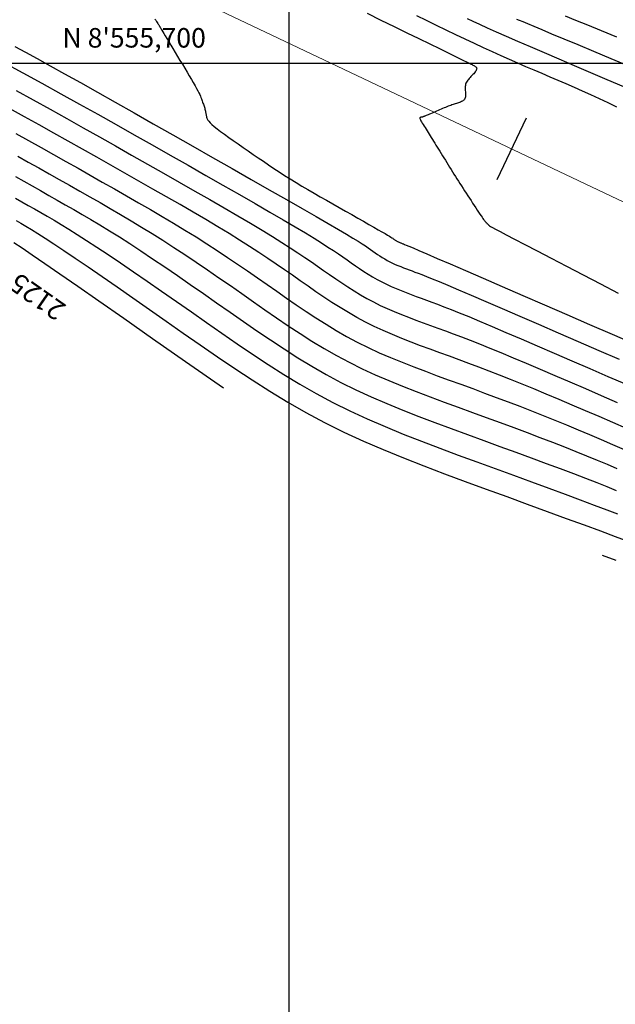
# Model space of a CAD drawing. Units: millimetres. Extents: x 777054 to 777956, y 8554406 to 8555950.
# Drawn here: x 777786 to 777817, y 8555652 to 8555702 of the extents above; entities that cross this region are included whole.
import ezdxf
from ezdxf.enums import TextEntityAlignment as Align

# ---------------------------------------------------------------- set-up
doc = ezdxf.new("R2010")
doc.units = ezdxf.units.MM
for name, color, linetype in [('CNIVEL_M', 30, 'CONTINUOUS'), ('CNIVEL_S', 124, 'CONTINUOUS'), ('cotas', 3, 'CONTINUOUS'), ('EJE_ESTACA', 7, 'CONTINUOUS'), ('Malla UTM', 8, 'CONTINUOUS')]:
    doc.layers.add(name, color=color, linetype=linetype)
doc.layers.add('EJE_LINEA', color=5, linetype='CONTINUOUS', lineweight=20)
doc.styles.add('Miguel', font='romans.shx', dxfattribs={"width": 0.75})

msp = doc.modelspace()

# ---------------------------------------------------------------- linework, layer by layer
at = {"layer": 'CNIVEL_M'}
for points in [[(777811.656, 8555702.265), (777811.797, 8555702.207), (777811.982, 8555702.13), (777812.226, 8555702.028), (777812.543, 8555701.896), (777812.948, 8555701.727), (777813.456, 8555701.514), (777814.077, 8555701.255), (777814.8, 8555700.952), (777815.61, 8555700.613), (777816.495, 8555700.243), (777817.438, 8555699.848)], [(777785.945, 8555700.866), (777786.485, 8555700.572), (777787.083, 8555700.244), (777787.751, 8555699.875), (777788.493, 8555699.461), (777789.304, 8555699.007), (777790.173, 8555698.518), (777791.092, 8555698), (777792.05, 8555697.458), (777793.037, 8555696.899), (777794.044, 8555696.329), (777795.06, 8555695.752), (777796.076, 8555695.176), (777797.078, 8555694.608), (777798.052, 8555694.055), (777798.983, 8555693.525), (777799.859, 8555693.026), (777800.664, 8555692.566), (777801.385, 8555692.152), (777802.008, 8555691.792), (777802.524, 8555691.491), (777802.941, 8555691.243), (777803.274, 8555691.043), (777803.537, 8555690.88), (777803.744, 8555690.749), (777803.909, 8555690.641), (777804.045, 8555690.548), (777804.168, 8555690.463), (777804.288, 8555690.379), (777804.409, 8555690.296), (777804.53, 8555690.213), (777804.653, 8555690.132), (777804.778, 8555690.053), (777804.904, 8555689.977), (777805.033, 8555689.903), (777805.165, 8555689.832), (777805.3, 8555689.765), (777805.438, 8555689.702), (777805.578, 8555689.641), (777805.721, 8555689.583), (777805.865, 8555689.526), (777806.01, 8555689.471), (777806.156, 8555689.417), (777806.303, 8555689.363), (777806.452, 8555689.309), (777806.615, 8555689.248), (777806.806, 8555689.175), (777807.04, 8555689.082), (777807.33, 8555688.965), (777807.69, 8555688.816), (777808.136, 8555688.63), (777808.68, 8555688.4), (777809.332, 8555688.121), (777810.083, 8555687.799), (777810.918, 8555687.439), (777811.825, 8555687.048), (777812.787, 8555686.631), (777813.792, 8555686.196), (777814.825, 8555685.748), (777815.873, 8555685.294), (777816.92, 8555684.84)], [(777786.087, 8555695.243), (777786.63, 8555694.941), (777787.165, 8555694.642), (777787.695, 8555694.344), (777788.221, 8555694.047), (777788.744, 8555693.751), (777789.266, 8555693.455), (777789.788, 8555693.159), (777790.311, 8555692.861), (777790.836, 8555692.559), (777791.364, 8555692.252), (777791.897, 8555691.938), (777792.435, 8555691.614), (777792.98, 8555691.28), (777793.533, 8555690.933), (777794.093, 8555690.572), (777794.662, 8555690.198), (777795.237, 8555689.813), (777795.817, 8555689.419), (777796.402, 8555689.018), (777796.99, 8555688.611), (777797.58, 8555688.201), (777798.171, 8555687.788), (777798.763, 8555687.376), (777799.357, 8555686.966), (777799.955, 8555686.561), (777800.559, 8555686.163), (777801.171, 8555685.774), (777801.793, 8555685.397), (777802.427, 8555685.034), (777803.076, 8555684.687), (777803.74, 8555684.358), (777804.418, 8555684.046), (777805.109, 8555683.747), (777805.809, 8555683.46), (777806.518, 8555683.182), (777807.233, 8555682.912), (777807.951, 8555682.646), (777808.672, 8555682.382), (777809.393, 8555682.119), (777810.109, 8555681.857), (777810.818, 8555681.596), (777811.515, 8555681.339), (777812.197, 8555681.084), (777812.86, 8555680.835), (777813.499, 8555680.591), (777814.112, 8555680.353), (777814.695, 8555680.122), (777815.251, 8555679.897), (777815.784, 8555679.678), (777816.297, 8555679.463), (777816.795, 8555679.252)]]:
    msp.add_lwpolyline(points, dxfattribs=at)
at = {"layer": 'CNIVEL_S'}
for points in [[(777803.998, 8555702.559), (777804.702, 8555702.214), (777805.386, 8555701.88), (777806.039, 8555701.562), (777806.649, 8555701.264), (777807.207, 8555700.991), (777807.702, 8555700.75), (777808.123, 8555700.544), (777808.464, 8555700.377), (777808.731, 8555700.247), (777808.936, 8555700.147), (777809.087, 8555700.073), (777809.197, 8555700.019), (777809.276, 8555699.981), (777809.333, 8555699.953), (777809.38, 8555699.93), (777809.425, 8555699.908), (777809.468, 8555699.886), (777809.509, 8555699.862), (777809.545, 8555699.838), (777809.576, 8555699.812), (777809.599, 8555699.784), (777809.614, 8555699.753), (777809.619, 8555699.719), (777809.613, 8555699.683), (777809.597, 8555699.643), (777809.572, 8555699.601), (777809.54, 8555699.557), (777809.503, 8555699.512), (777809.461, 8555699.465), (777809.416, 8555699.417), (777809.37, 8555699.369), (777809.324, 8555699.321), (777809.278, 8555699.272), (777809.235, 8555699.224), (777809.193, 8555699.175), (777809.155, 8555699.126), (777809.121, 8555699.076), (777809.091, 8555699.025), (777809.067, 8555698.974), (777809.049, 8555698.922), (777809.037, 8555698.869), (777809.029, 8555698.815), (777809.025, 8555698.761), (777809.025, 8555698.707), (777809.027, 8555698.652), (777809.03, 8555698.597), (777809.034, 8555698.542), (777809.039, 8555698.487), (777809.042, 8555698.432), (777809.043, 8555698.379), (777809.042, 8555698.327), (777809.037, 8555698.278), (777809.027, 8555698.232), (777809.012, 8555698.189), (777808.99, 8555698.15), (777808.962, 8555698.116), (777808.926, 8555698.086), (777808.885, 8555698.059), (777808.84, 8555698.035), (777808.791, 8555698.014), (777808.739, 8555697.994), (777808.685, 8555697.976), (777808.63, 8555697.958), (777808.575, 8555697.94), (777808.52, 8555697.922), (777808.464, 8555697.903), (777808.406, 8555697.884), (777808.348, 8555697.864), (777808.287, 8555697.842), (777808.224, 8555697.819), (777808.159, 8555697.795), (777808.09, 8555697.768), (777808.019, 8555697.74), (777807.946, 8555697.71), (777807.871, 8555697.679), (777807.795, 8555697.647), (777807.717, 8555697.614), (777807.638, 8555697.581), (777807.56, 8555697.547), (777807.481, 8555697.514), (777807.403, 8555697.481), (777807.328, 8555697.449), (777807.256, 8555697.418), (777807.189, 8555697.39), (777807.128, 8555697.364), (777807.074, 8555697.341), (777807.027, 8555697.321), (777806.99, 8555697.305), (777806.96, 8555697.293), (777806.938, 8555697.283), (777806.921, 8555697.276), (777806.909, 8555697.271), (777806.9, 8555697.268), (777806.894, 8555697.265), (777806.889, 8555697.263), (777806.884, 8555697.261), (777806.879, 8555697.259), (777806.873, 8555697.257), (777806.868, 8555697.255), (777806.861, 8555697.253), (777806.855, 8555697.251), (777806.847, 8555697.249), (777806.839, 8555697.247), (777806.829, 8555697.245), (777806.819, 8555697.243), (777806.808, 8555697.241), (777806.797, 8555697.239), (777806.785, 8555697.237), (777806.773, 8555697.235), (777806.76, 8555697.233), (777806.748, 8555697.23), (777806.735, 8555697.228), (777806.724, 8555697.224), (777806.714, 8555697.218), (777806.708, 8555697.208), (777806.706, 8555697.193), (777806.709, 8555697.171), (777806.718, 8555697.142), (777806.734, 8555697.103), (777806.759, 8555697.055), (777806.79, 8555696.997), (777806.828, 8555696.932), (777806.871, 8555696.86), (777806.918, 8555696.783), (777806.968, 8555696.703), (777807.02, 8555696.619), (777807.073, 8555696.535), (777807.127, 8555696.45), (777807.18, 8555696.364), (777807.235, 8555696.278), (777807.29, 8555696.19), (777807.346, 8555696.1), (777807.404, 8555696.007), (777807.464, 8555695.911), (777807.526, 8555695.812), (777807.59, 8555695.709), (777807.656, 8555695.602), (777807.724, 8555695.492), (777807.794, 8555695.38), (777807.865, 8555695.265), (777807.936, 8555695.149), (777808.009, 8555695.032), (777808.081, 8555694.914), (777808.154, 8555694.796), (777808.227, 8555694.678), (777808.3, 8555694.56), (777808.374, 8555694.442), (777808.448, 8555694.323), (777808.523, 8555694.203), (777808.599, 8555694.083), (777808.677, 8555693.961), (777808.755, 8555693.839), (777808.834, 8555693.716), (777808.915, 8555693.592), (777808.996, 8555693.467), (777809.077, 8555693.342), (777809.16, 8555693.217), (777809.242, 8555693.091), (777809.325, 8555692.965), (777809.407, 8555692.84), (777809.489, 8555692.716), (777809.568, 8555692.596), (777809.644, 8555692.481), (777809.715, 8555692.374), (777809.78, 8555692.275), (777809.839, 8555692.188), (777809.889, 8555692.113), (777809.931, 8555692.052), (777809.965, 8555692.004), (777809.992, 8555691.967), (777810.013, 8555691.939), (777810.029, 8555691.918), (777810.043, 8555691.902), (777810.053, 8555691.891), (777810.063, 8555691.881), (777810.073, 8555691.871), (777810.082, 8555691.861), (777810.092, 8555691.851), (777810.102, 8555691.841), (777810.112, 8555691.832), (777810.122, 8555691.822), (777810.132, 8555691.811), (777810.142, 8555691.801), (777810.152, 8555691.791), (777810.163, 8555691.78), (777810.174, 8555691.769), (777810.185, 8555691.758), (777810.196, 8555691.747), (777810.207, 8555691.736), (777810.218, 8555691.725), (777810.229, 8555691.714), (777810.243, 8555691.702), (777810.271, 8555691.682), (777810.328, 8555691.648), (777810.428, 8555691.591), (777810.587, 8555691.504), (777810.817, 8555691.381), (777811.134, 8555691.213), (777811.552, 8555690.993), (777812.081, 8555690.716), (777812.712, 8555690.387), (777813.429, 8555690.013), (777814.218, 8555689.603), (777815.065, 8555689.162), (777815.955, 8555688.7), (777816.875, 8555688.223)], [(777806.523, 8555702.444), (777807.029, 8555702.198), (777807.532, 8555701.953), (777808.03, 8555701.712), (777808.522, 8555701.476), (777809.007, 8555701.245), (777809.483, 8555701.021), (777809.948, 8555700.806), (777810.402, 8555700.599), (777810.845, 8555700.4), (777811.279, 8555700.208), (777811.705, 8555700.022), (777812.126, 8555699.84), (777812.542, 8555699.662), (777812.955, 8555699.486), (777813.366, 8555699.311), (777813.777, 8555699.136), (777814.19, 8555698.959), (777814.606, 8555698.78), (777815.026, 8555698.595), (777815.453, 8555698.403), (777815.887, 8555698.203), (777816.331, 8555697.993), (777816.785, 8555697.772)], [(777814.152, 8555702.424), (777814.674, 8555702.214), (777815.292, 8555701.963), (777815.999, 8555701.675), (777816.782, 8555701.355)], [(777793.124, 8555702.264), (777793.164, 8555702.201), (777793.201, 8555702.141), (777793.236, 8555702.087), (777793.266, 8555702.037), (777793.293, 8555701.995), (777793.315, 8555701.96), (777793.332, 8555701.932), (777793.346, 8555701.909), (777793.357, 8555701.891), (777793.366, 8555701.878), (777793.373, 8555701.866), (777793.378, 8555701.857), (777793.383, 8555701.849), (777793.388, 8555701.841), (777793.395, 8555701.829), (777793.406, 8555701.811), (777793.422, 8555701.784), (777793.446, 8555701.745), (777793.479, 8555701.69), (777793.523, 8555701.617), (777793.579, 8555701.523), (777793.651, 8555701.405), (777793.735, 8555701.265), (777793.83, 8555701.108), (777793.934, 8555700.934), (777794.046, 8555700.749), (777794.163, 8555700.554), (777794.284, 8555700.353), (777794.407, 8555700.149), (777794.53, 8555699.945), (777794.651, 8555699.743), (777794.769, 8555699.546), (777794.883, 8555699.356), (777794.989, 8555699.175), (777795.088, 8555699.006), (777795.177, 8555698.851), (777795.254, 8555698.712), (777795.319, 8555698.591), (777795.373, 8555698.486), (777795.417, 8555698.395), (777795.453, 8555698.316), (777795.482, 8555698.246), (777795.507, 8555698.183), (777795.528, 8555698.125), (777795.548, 8555698.069), (777795.567, 8555698.013), (777795.586, 8555697.958), (777795.605, 8555697.903), (777795.623, 8555697.849), (777795.641, 8555697.795), (777795.657, 8555697.743), (777795.673, 8555697.692), (777795.687, 8555697.642), (777795.7, 8555697.594), (777795.711, 8555697.547), (777795.722, 8555697.501), (777795.731, 8555697.457), (777795.74, 8555697.413), (777795.748, 8555697.37), (777795.756, 8555697.327), (777795.764, 8555697.284), (777795.773, 8555697.241), (777795.785, 8555697.196), (777795.805, 8555697.147), (777795.837, 8555697.091), (777795.885, 8555697.027), (777795.952, 8555696.952), (777796.043, 8555696.865), (777796.161, 8555696.762), (777796.31, 8555696.643), (777796.486, 8555696.509), (777796.685, 8555696.363), (777796.904, 8555696.206), (777797.139, 8555696.04), (777797.386, 8555695.868), (777797.641, 8555695.692), (777797.899, 8555695.514), (777798.158, 8555695.335), (777798.419, 8555695.156), (777798.681, 8555694.977), (777798.947, 8555694.798), (777799.216, 8555694.618), (777799.491, 8555694.438), (777799.771, 8555694.258), (777800.059, 8555694.077), (777800.355, 8555693.895), (777800.657, 8555693.713), (777800.966, 8555693.531), (777801.28, 8555693.348), (777801.598, 8555693.164), (777801.919, 8555692.981), (777802.242, 8555692.797), (777802.566, 8555692.613), (777802.889, 8555692.43), (777803.208, 8555692.249), (777803.517, 8555692.073), (777803.813, 8555691.906), (777804.089, 8555691.748), (777804.343, 8555691.603), (777804.568, 8555691.474), (777804.761, 8555691.364), (777804.919, 8555691.273), (777805.043, 8555691.2), (777805.14, 8555691.142), (777805.213, 8555691.098), (777805.268, 8555691.064), (777805.309, 8555691.037), (777805.34, 8555691.016), (777805.367, 8555690.998), (777805.393, 8555690.979), (777805.419, 8555690.961), (777805.445, 8555690.944), (777805.472, 8555690.926), (777805.499, 8555690.909), (777805.526, 8555690.892), (777805.554, 8555690.876), (777805.583, 8555690.861), (777805.612, 8555690.847), (777805.642, 8555690.833), (777805.672, 8555690.82), (777805.703, 8555690.807), (777805.734, 8555690.795), (777805.766, 8555690.783), (777805.797, 8555690.771), (777805.829, 8555690.76), (777805.864, 8555690.747), (777805.916, 8555690.726), (777806.004, 8555690.69), (777806.145, 8555690.631), (777806.356, 8555690.541), (777806.656, 8555690.413), (777807.063, 8555690.238), (777807.593, 8555690.009), (777808.259, 8555689.721), (777809.049, 8555689.38), (777809.945, 8555688.991), (777810.93, 8555688.565), (777811.986, 8555688.107), (777813.094, 8555687.627), (777814.238, 8555687.131), (777815.4, 8555686.627), (777816.562, 8555686.123), (777817.706, 8555685.627)], [(777809.12, 8555702.298), (777809.425, 8555702.154), (777809.768, 8555701.995), (777810.159, 8555701.817), (777810.606, 8555701.617), (777811.12, 8555701.39), (777811.706, 8555701.134), (777812.359, 8555700.851), (777813.069, 8555700.546), (777813.825, 8555700.222), (777814.62, 8555699.883), (777815.443, 8555699.533), (777816.286, 8555699.175), (777817.137, 8555698.813)], [(777785.341, 8555700.061), (777786.346, 8555699.517), (777787.332, 8555698.977), (777788.302, 8555698.442), (777789.257, 8555697.911), (777790.2, 8555697.384), (777791.134, 8555696.859), (777792.06, 8555696.336), (777792.982, 8555695.814), (777793.901, 8555695.293), (777794.818, 8555694.773), (777795.724, 8555694.258), (777796.609, 8555693.756), (777797.46, 8555693.271), (777798.267, 8555692.809), (777799.018, 8555692.376), (777799.704, 8555691.977), (777800.313, 8555691.62), (777800.838, 8555691.307), (777801.285, 8555691.034), (777801.667, 8555690.797), (777801.993, 8555690.588), (777802.275, 8555690.403), (777802.525, 8555690.235), (777802.752, 8555690.078), (777802.968, 8555689.928), (777803.183, 8555689.778), (777803.398, 8555689.63), (777803.615, 8555689.483), (777803.834, 8555689.338), (777804.056, 8555689.197), (777804.282, 8555689.061), (777804.512, 8555688.929), (777804.747, 8555688.803), (777804.988, 8555688.684), (777805.234, 8555688.57), (777805.484, 8555688.462), (777805.738, 8555688.358), (777805.995, 8555688.257), (777806.255, 8555688.159), (777806.515, 8555688.063), (777806.777, 8555687.967), (777807.04, 8555687.871), (777807.314, 8555687.77), (777807.608, 8555687.659), (777807.935, 8555687.534), (777808.303, 8555687.389), (777808.724, 8555687.22), (777809.208, 8555687.022), (777809.766, 8555686.79), (777810.404, 8555686.521), (777811.116, 8555686.219), (777811.891, 8555685.887), (777812.719, 8555685.531), (777813.589, 8555685.155), (777814.49, 8555684.765), (777815.412, 8555684.366), (777816.345, 8555683.961), (777817.278, 8555683.557)], [(777786.004, 8555698.601), (777786.884, 8555698.119), (777787.748, 8555697.642), (777788.6, 8555697.169), (777789.442, 8555696.698), (777790.274, 8555696.23), (777791.101, 8555695.764), (777791.923, 8555695.298), (777792.743, 8555694.833), (777793.561, 8555694.369), (777794.371, 8555693.909), (777795.165, 8555693.457), (777795.936, 8555693.016), (777796.674, 8555692.591), (777797.373, 8555692.185), (777798.023, 8555691.803), (777798.618, 8555691.448), (777799.152, 8555691.123), (777799.629, 8555690.825), (777800.059, 8555690.551), (777800.449, 8555690.296), (777800.807, 8555690.056), (777801.141, 8555689.829), (777801.459, 8555689.609), (777801.769, 8555689.393), (777802.078, 8555689.178), (777802.388, 8555688.964), (777802.7, 8555688.752), (777803.015, 8555688.545), (777803.335, 8555688.342), (777803.66, 8555688.145), (777803.991, 8555687.955), (777804.329, 8555687.774), (777804.676, 8555687.602), (777805.03, 8555687.439), (777805.39, 8555687.283), (777805.756, 8555687.134), (777806.126, 8555686.989), (777806.499, 8555686.847), (777806.874, 8555686.709), (777807.25, 8555686.571), (777807.628, 8555686.433), (777808.013, 8555686.291), (777808.411, 8555686.143), (777808.83, 8555685.985), (777809.277, 8555685.813), (777809.758, 8555685.624), (777810.281, 8555685.414), (777810.853, 8555685.181), (777811.477, 8555684.921), (777812.15, 8555684.638), (777812.864, 8555684.335), (777813.614, 8555684.014), (777814.39, 8555683.679), (777815.188, 8555683.335), (777815.999, 8555682.984), (777816.818, 8555682.629)], [(777817.29, 8555681.296), (777816.586, 8555681.601), (777815.886, 8555681.904), (777815.192, 8555682.203), (777814.508, 8555682.497), (777813.837, 8555682.782), (777813.184, 8555683.058), (777812.55, 8555683.322), (777811.939, 8555683.571), (777811.354, 8555683.806), (777810.792, 8555684.027), (777810.25, 8555684.237), (777809.725, 8555684.436), (777809.213, 8555684.628), (777808.711, 8555684.813), (777808.216, 8555684.995), (777807.724, 8555685.175), (777807.233, 8555685.354), (777806.744, 8555685.535), (777806.257, 8555685.72), (777805.774, 8555685.909), (777805.297, 8555686.105), (777804.826, 8555686.308), (777804.364, 8555686.521), (777803.912, 8555686.745), (777803.47, 8555686.982), (777803.038, 8555687.229), (777802.614, 8555687.486), (777802.197, 8555687.751), (777801.785, 8555688.022), (777801.378, 8555688.298), (777800.973, 8555688.577), (777800.57, 8555688.858), (777800.166, 8555689.139), (777799.757, 8555689.423), (777799.339, 8555689.71), (777798.905, 8555690.004), (777798.452, 8555690.305), (777797.973, 8555690.616), (777797.466, 8555690.939), (777796.923, 8555691.276), (777796.342, 8555691.629), (777795.727, 8555691.995), (777795.082, 8555692.373), (777794.412, 8555692.761), (777793.722, 8555693.158), (777793.018, 8555693.56), (777792.303, 8555693.966), (777791.584, 8555694.374), (777790.863, 8555694.782), (777790.141, 8555695.191), (777789.415, 8555695.601), (777788.683, 8555696.013), (777787.943, 8555696.426), (777787.195, 8555696.843), (777786.435, 8555697.262), (777785.662, 8555697.685)], [(777785.986, 8555696.404), (777786.641, 8555696.043), (777787.287, 8555695.684), (777787.924, 8555695.327), (777788.555, 8555694.973), (777789.181, 8555694.619), (777789.804, 8555694.266), (777790.425, 8555693.914), (777791.046, 8555693.562), (777791.664, 8555693.21), (777792.279, 8555692.858), (777792.888, 8555692.507), (777793.49, 8555692.156), (777794.081, 8555691.805), (777794.661, 8555691.454), (777795.228, 8555691.105), (777795.779, 8555690.755), (777796.318, 8555690.407), (777796.844, 8555690.059), (777797.361, 8555689.711), (777797.87, 8555689.364), (777798.374, 8555689.017), (777798.873, 8555688.67), (777799.371, 8555688.323), (777799.868, 8555687.977), (777800.367, 8555687.632), (777800.87, 8555687.292), (777801.378, 8555686.957), (777801.892, 8555686.63), (777802.415, 8555686.313), (777802.949, 8555686.008), (777803.494, 8555685.716), (777804.052, 8555685.44), (777804.622, 8555685.177), (777805.203, 8555684.926), (777805.792, 8555684.685), (777806.387, 8555684.451), (777806.988, 8555684.224), (777807.592, 8555684), (777808.198, 8555683.778), (777808.804, 8555683.557), (777809.41, 8555683.335), (777810.016, 8555683.112), (777810.62, 8555682.887), (777811.224, 8555682.661), (777811.826, 8555682.431), (777812.427, 8555682.198), (777813.025, 8555681.962), (777813.622, 8555681.722), (777814.217, 8555681.477), (777814.811, 8555681.23), (777815.403, 8555680.98), (777815.994, 8555680.728), (777816.584, 8555680.474), (777817.173, 8555680.219)], [(777785.973, 8555694.199), (777786.406, 8555693.956), (777786.835, 8555693.715), (777787.261, 8555693.475), (777787.685, 8555693.235), (777788.107, 8555692.995), (777788.53, 8555692.755), (777788.958, 8555692.511), (777789.393, 8555692.26), (777789.841, 8555691.998), (777790.305, 8555691.72), (777790.79, 8555691.424), (777791.299, 8555691.106), (777791.837, 8555690.761), (777792.407, 8555690.388), (777793.006, 8555689.989), (777793.629, 8555689.567), (777794.273, 8555689.127), (777794.933, 8555688.671), (777795.606, 8555688.205), (777796.287, 8555687.731), (777796.972, 8555687.254), (777797.658, 8555686.776), (777798.347, 8555686.301), (777799.04, 8555685.831), (777799.74, 8555685.369), (777800.45, 8555684.919), (777801.171, 8555684.481), (777801.906, 8555684.06), (777802.658, 8555683.658), (777803.428, 8555683.277), (777804.214, 8555682.914), (777805.015, 8555682.568), (777805.827, 8555682.235), (777806.648, 8555681.914), (777807.477, 8555681.6), (777808.31, 8555681.291), (777809.146, 8555680.986), (777809.981, 8555680.681), (777810.808, 8555680.378), (777811.62, 8555680.081), (777812.411, 8555679.79), (777813.171, 8555679.508), (777813.894, 8555679.238), (777814.572, 8555678.983), (777815.198, 8555678.743), (777815.767, 8555678.522), (777816.284, 8555678.316), (777816.757, 8555678.125)], [(777785.976, 8555693.086), (777786.301, 8555692.902), (777786.625, 8555692.719), (777786.949, 8555692.536), (777787.273, 8555692.352), (777787.604, 8555692.162), (777787.95, 8555691.961), (777788.317, 8555691.743), (777788.713, 8555691.503), (777789.144, 8555691.234), (777789.618, 8555690.931), (777790.142, 8555690.589), (777790.721, 8555690.204), (777791.35, 8555689.78), (777792.022, 8555689.321), (777792.729, 8555688.834), (777793.465, 8555688.325), (777794.222, 8555687.799), (777794.994, 8555687.262), (777795.773, 8555686.719), (777796.553, 8555686.175), (777797.336, 8555685.635), (777798.125, 8555685.101), (777798.921, 8555684.576), (777799.728, 8555684.063), (777800.549, 8555683.566), (777801.385, 8555683.087), (777802.24, 8555682.629), (777803.116, 8555682.195), (777804.01, 8555681.783), (777804.921, 8555681.389), (777805.845, 8555681.011), (777806.779, 8555680.645), (777807.722, 8555680.288), (777808.669, 8555679.937), (777809.62, 8555679.589), (777810.569, 8555679.243), (777811.507, 8555678.9), (777812.423, 8555678.565), (777813.306, 8555678.241), (777814.144, 8555677.932), (777814.928, 8555677.642), (777815.645, 8555677.375), (777816.285, 8555677.134), (777816.84, 8555676.922)], [(777786.015, 8555691.948), (777786.251, 8555691.813), (777786.507, 8555691.662), (777786.793, 8555691.488), (777787.12, 8555691.285), (777787.498, 8555691.044), (777787.937, 8555690.757), (777788.447, 8555690.418), (777789.035, 8555690.02), (777789.694, 8555689.57), (777790.414, 8555689.075), (777791.185, 8555688.542), (777791.997, 8555687.979), (777792.839, 8555687.393), (777793.701, 8555686.792), (777794.573, 8555686.184), (777795.448, 8555685.575), (777796.326, 8555684.969), (777797.21, 8555684.37), (777798.102, 8555683.782), (777799.007, 8555683.207), (777799.927, 8555682.65), (777800.864, 8555682.113), (777801.823, 8555681.6), (777802.804, 8555681.114), (777803.807, 8555680.652), (777804.827, 8555680.211), (777805.862, 8555679.786), (777806.91, 8555679.376), (777807.966, 8555678.976), (777809.028, 8555678.583), (777810.094, 8555678.193), (777811.157, 8555677.805), (777812.206, 8555677.422), (777813.225, 8555677.049), (777814.201, 8555676.692), (777815.118, 8555676.356), (777815.962, 8555676.046), (777816.718, 8555675.767), (777817.371, 8555675.524)], [(777785.888, 8555690.828), (777786.313, 8555690.543), (777786.836, 8555690.187), (777787.474, 8555689.749), (777788.244, 8555689.218), (777789.163, 8555688.581), (777790.249, 8555687.826), (777791.521, 8555686.94), (777792.997, 8555685.911), (777794.695, 8555684.727), (777796.633, 8555683.376)], [(777816.757, 8555674.537), (777816.061, 8555674.791)]]:
    msp.add_lwpolyline(points, dxfattribs=at)
at = {"layer": 'EJE_ESTACA'}
msp.add_line((777812.15, 8555697.191), (777810.649, 8555694.029), dxfattribs=at)
at = {"layer": 'EJE_LINEA'}
msp.add_line((777842.959, 8555680.626), (777790.451, 8555705.556), dxfattribs=at)
at = {"layer": 'Malla UTM'}
for p, q in [((777800, 8555600), (777800, 8555950)), ((777400, 8555700), (777900, 8555700))]:
    msp.add_line(p, q, dxfattribs=at)

# ---------------------------------------------------------------- texts
at = {"layer": 'cotas', "color": 94, "style": 'Miguel'}
msp.add_text('2125 ', height=1, rotation=145.1062, dxfattribs=at).set_placement((777785.895, 8555689.494), align=Align.RIGHT)
at = {"layer": 'Malla UTM', "style": 'Miguel'}
msp.add_text("N 8'555,700", height=1, dxfattribs=at).set_placement((777788.383, 8555700.802, -2136))

doc.saveas('drawing.dxf')
